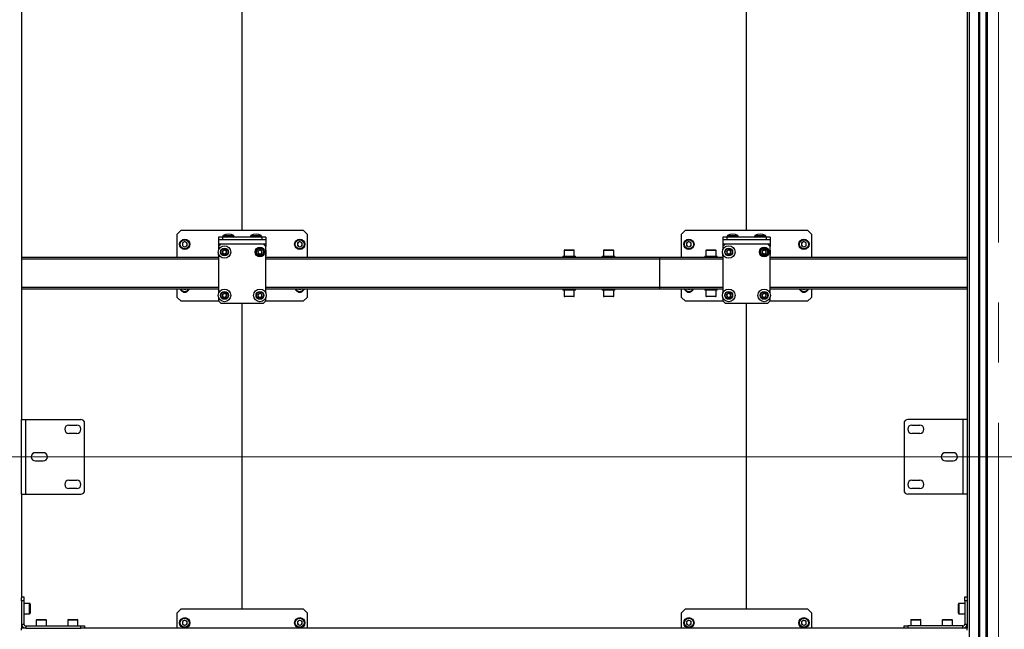
# Model space of a CAD drawing. Units: millimetres. Extents: x 0 to 863, y 0 to 297.
# Drawn here: x 96 to 138, y 147 to 173 of the extents above; entities that cross this region are included whole.
import ezdxf

# ---------------------------------------------------------------- set-up
doc = ezdxf.new("R2010")
doc.units = ezdxf.units.MM
doc.linetypes.add('CENTERX2', pattern=[20.32, 12.7, -2.54, 2.54, -2.54])
doc.styles.add('SLDTEXTSTYLE1', font='TXT', dxfattribs={"width": 0.7})
doc.dimstyles.new('SLDDIMSTYLE0', dxfattribs={"dimtxt": 3.393075, "dimasz": 2.5, "dimexe": 0, "dimexo": 0.0625, "dimgap": 0.848269, "dimtad": 2, "dimdec": 1, "dimlfac": 30, "dimrnd": 1e-09, "dimzin": 12, "dimdsep": 46, "dimtxsty": 'SLDTEXTSTYLE1', "dimsah": 1, "dimcen": 0.09, "dimadec": 0, "dimazin": 3, "dimtfac": 1, "dimtdec": 3, "dimtofl": 0, "dimtmove": 0, "dimatfit": 3, "dimfxl": 1, "dimfrac": 2, "dimtolj": 1, "dimtzin": 12, "dimarcsym": 0})

# ---------------------------------------------------------------- blocks, each defined once
blk = doc.blocks.new('_D_3')
at = {"color": 7, "linetype": 'Continuous', "lineweight": 0, "transparency": 16777216}
for p, q in [((50.144, 154.119), (369.56, 154.119)), ((368.56, 120.785), (368.56, 154.119)), ((50.144, 120.785), (369.56, 120.785))]:
    blk.add_line(p, q, dxfattribs=at)
at = {"color": 7, "linetype": 'Continuous', "lineweight": 18, "transparency": 16777216}
for points in [[(368.56, 154.119), (368.06, 151.619), (369.06, 151.619)], [(368.56, 120.785), (369.06, 123.285), (368.06, 123.285)]]:
    blk.add_solid(points, dxfattribs=at)
at = {"color": 7, "linetype": 'Continuous', "lineweight": 18, "transparency": 16777216, "insert": (363.785, 132.941), "char_height": 3.7042, "attachment_point": 1, "rotation": 90, "style": 'SLDTEXTSTYLE1'}
blk.add_mtext('1000', dxfattribs=at)
blk = doc.blocks.new('_D_4')
at = {"color": 7, "linetype": 'Continuous', "lineweight": 0, "transparency": 16777216}
for p, q in [((50.144, 187.452), (369.56, 187.452)), ((368.56, 154.119), (368.56, 187.452)), ((50.144, 154.119), (369.56, 154.119))]:
    blk.add_line(p, q, dxfattribs=at)
at = {"color": 7, "linetype": 'Continuous', "lineweight": 18, "transparency": 16777216}
for points in [[(368.56, 187.452), (368.06, 184.952), (369.06, 184.952)], [(368.56, 154.119), (369.06, 156.619), (368.06, 156.619)]]:
    blk.add_solid(points, dxfattribs=at)
at = {"color": 7, "linetype": 'Continuous', "lineweight": 18, "transparency": 16777216, "insert": (363.785, 165.442), "char_height": 3.7042, "attachment_point": 1, "rotation": 90, "style": 'SLDTEXTSTYLE1'}
blk.add_mtext('1000', dxfattribs=at)
blk = doc.blocks.new('_D_8')
at = {"color": 7, "linetype": 'Continuous', "lineweight": 0, "transparency": 16777216}
for p, q in [((41.384, 258.192), (41.384, 97.713)), ((361.384, 258.192), (361.384, 97.713)), ((41.384, 98.713), (361.384, 98.713))]:
    blk.add_line(p, q, dxfattribs=at)
at = {"color": 7, "linetype": 'Continuous', "lineweight": 18, "transparency": 16777216}
for points in [[(41.384, 98.713), (43.884, 98.213), (43.884, 99.213)], [(361.384, 98.713), (358.884, 99.213), (358.884, 98.213)]]:
    blk.add_solid(points, dxfattribs=at)
at = {"color": 7, "linetype": 'Continuous', "lineweight": 18, "transparency": 16777216, "insert": (182.439, 103.488), "char_height": 3.7042, "attachment_point": 1, "style": 'SLDTEXTSTYLE1'}
blk.add_mtext('9600', dxfattribs=at)

msp = doc.modelspace()

# ---------------------------------------------------------------- linework, layer by layer
at = {"color": 7, "linetype": 'CENTERX2', "lineweight": 18}
msp.add_line((137.3842, 196.202), (137.3842, 112.202), dxfattribs=at)
at = {"color": 7, "linetype": 'Continuous', "lineweight": 25}
for p, q in [((136.1342, 194.202), (136.1342, 114.202)), ((136.5384, 194.202), (136.5384, 114.202)), ((136.5467, 114.202), (136.5467, 194.202)), ((136.5551, 114.202), (136.5551, 194.202)), ((136.5717, 194.202), (136.5717, 114.202)), ((136.5801, 114.202), (136.5801, 194.202)), ((136.8551, 114.202), (136.8551, 194.202)), ((136.8634, 194.202), (136.8634, 114.202)), ((136.8801, 114.202), (136.8801, 194.202)), ((136.8884, 114.202), (136.8884, 194.202)), ((136.8967, 194.202), (136.8967, 114.202)), ((96.0509, 185.8687), (96.0509, 155.702)), ((136.0509, 185.8687), (136.0509, 155.702)), ((105.3842, 163.6937), (105.3842, 176.6937)), ((126.7176, 163.6937), (126.7176, 176.6937)), ((102.8009, 163.6937), (102.6342, 163.527)), ((102.6342, 162.5437), (102.6342, 163.527)), ((102.8009, 163.6937), (107.9676, 163.6937)), ((104.3842, 163.4103), (104.3842, 163.3103)), ((104.5509, 163.4103), (104.3842, 163.4103)), ((104.3842, 163.3103), (106.3842, 163.3103)), ((104.3842, 163.3103), (104.3842, 163.1297)), ((104.5509, 163.4103), (104.5509, 163.3103)), ((106.2176, 163.4103), (104.5509, 163.4103)), ((104.5796, 163.4692), (104.6444, 163.4692)), ((104.6444, 163.4692), (105.0222, 163.4692)), ((105.7463, 163.4692), (105.8111, 163.4692)), ((105.8111, 163.4692), (106.1888, 163.4692)), ((106.2176, 163.4103), (106.2176, 163.3103)), ((106.3842, 163.4103), (106.2176, 163.4103)), ((106.3842, 163.4103), (106.3842, 163.3103)), ((106.3842, 163.3103), (106.3842, 163.1297)), ((108.1342, 163.527), (107.9676, 163.6937)), ((108.1342, 163.527), (108.1342, 162.5437)), ((124.1342, 163.6937), (123.9676, 163.527)), ((123.9676, 162.5437), (123.9676, 163.527)), ((124.1342, 163.6937), (129.3009, 163.6937)), ((125.7176, 163.4103), (125.7176, 163.3103)), ((125.8842, 163.4103), (125.7176, 163.4103)), ((125.7176, 163.3103), (125.7176, 163.1297)), ((125.7176, 163.3103), (127.7176, 163.3103)), ((125.8842, 163.4103), (125.8842, 163.3103)), ((127.5509, 163.4103), (125.8842, 163.4103)), ((125.913, 163.4692), (125.9778, 163.4692)), ((125.9778, 163.4692), (126.3555, 163.4692)), ((127.0796, 163.4692), (127.1444, 163.4692)), ((127.1444, 163.4692), (127.5222, 163.4692)), ((127.5509, 163.4103), (127.5509, 163.3103)), ((127.7176, 163.4103), (127.5509, 163.4103)), ((127.7176, 163.4103), (127.7176, 163.3103)), ((127.7176, 163.3103), (127.7176, 163.1297)), ((129.4676, 163.527), (129.3009, 163.6937)), ((129.4676, 163.527), (129.4676, 162.5437)), ((102.9509, 163.2178), (102.8506, 163.1599)), ((102.8506, 163.1599), (102.8506, 163.0441)), ((102.9509, 162.9861), (102.8506, 163.0441)), ((102.9509, 163.2178), (103.0512, 163.1599)), ((103.0512, 163.0441), (102.9509, 162.9861)), ((103.0512, 163.0441), (103.0512, 163.1599)), ((104.3842, 163.1297), (106.3842, 163.1297)), ((104.3842, 163.1297), (104.3842, 163.0103)), ((104.4842, 163.1103), (104.3842, 163.0103)), ((104.3842, 163.0103), (104.3842, 162.8698)), ((106.2842, 163.1103), (104.4842, 163.1103)), ((106.3842, 163.0103), (106.2842, 163.1103)), ((106.3842, 163.1297), (106.3842, 163.0103)), ((106.3842, 161.0365), (106.3842, 163.0103)), ((107.8176, 163.2178), (107.7172, 163.1599)), ((107.7172, 163.1599), (107.7172, 163.0441)), ((107.8176, 162.9861), (107.7172, 163.0441)), ((107.8176, 163.2178), (107.9179, 163.1599)), ((107.9179, 163.0441), (107.8176, 162.9861)), ((107.9179, 163.0441), (107.9179, 163.1599)), ((124.2842, 163.2178), (124.1839, 163.1599)), ((124.1839, 163.1599), (124.1839, 163.0441)), ((124.2842, 162.9861), (124.1839, 163.0441)), ((124.2842, 163.2178), (124.3846, 163.1599)), ((124.3846, 163.0441), (124.2842, 162.9861)), ((124.3846, 163.0441), (124.3846, 163.1599)), ((125.7176, 163.1297), (127.7176, 163.1297)), ((125.7176, 163.1297), (125.7176, 163.0103)), ((125.8176, 163.1103), (125.7176, 163.0103)), ((125.7176, 163.0103), (125.7176, 162.8698)), ((127.6176, 163.1103), (125.8176, 163.1103)), ((127.7176, 163.0103), (127.6176, 163.1103)), ((127.7176, 163.1297), (127.7176, 163.0103)), ((127.7176, 161.0365), (127.7176, 163.0103)), ((129.1509, 163.2178), (129.0506, 163.1599)), ((129.0506, 163.1599), (129.0506, 163.0441)), ((129.1509, 162.9861), (129.0506, 163.0441)), ((129.1509, 163.2178), (129.2512, 163.1599)), ((129.2512, 163.0441), (129.1509, 162.9861)), ((129.2512, 163.0441), (129.2512, 163.1599)), ((104.3842, 162.5437), (96.0509, 162.5437)), ((104.3842, 162.477), (96.0509, 162.477)), ((104.3842, 162.6842), (104.3842, 161.0365)), ((104.5468, 162.818), (104.626, 162.8732)), ((104.5468, 162.818), (104.555, 162.7217)), ((104.6425, 162.6807), (104.555, 162.7217)), ((104.626, 162.8732), (104.7135, 162.8322)), ((104.6425, 162.6807), (104.7217, 162.736)), ((104.7217, 162.736), (104.7135, 162.8322)), ((106.0468, 162.818), (106.126, 162.8732)), ((106.0468, 162.818), (106.055, 162.7217)), ((106.1425, 162.6807), (106.055, 162.7217)), ((106.126, 162.8732), (106.2135, 162.8322)), ((106.1425, 162.6807), (106.2217, 162.736)), ((106.2217, 162.736), (106.2135, 162.8322)), ((123.0509, 162.5437), (106.3842, 162.5437)), ((123.0509, 162.477), (106.3842, 162.477)), ((118.9509, 162.597), (118.9509, 162.5437)), ((118.9509, 162.597), (119.4842, 162.597)), ((119.0009, 162.837), (119.0009, 162.597)), ((119.2176, 162.837), (119.0009, 162.837)), ((119.0276, 162.8637), (119.2176, 162.8637)), ((119.2176, 162.8637), (119.4076, 162.8637)), ((119.4342, 162.837), (119.2176, 162.837)), ((119.4342, 162.597), (119.4342, 162.837)), ((119.4842, 162.5437), (119.4842, 162.597)), ((120.6176, 162.597), (120.6176, 162.5437)), ((120.6176, 162.597), (121.1509, 162.597)), ((120.6676, 162.837), (120.6676, 162.597)), ((120.8842, 162.837), (120.6676, 162.837)), ((120.6942, 162.8637), (120.8842, 162.8637)), ((120.8842, 162.8637), (121.0742, 162.8637)), ((121.1009, 162.837), (120.8842, 162.837)), ((121.1009, 162.597), (121.1009, 162.837)), ((121.1509, 162.5437), (121.1509, 162.597)), ((123.0509, 162.477), (123.0509, 162.5437)), ((125.7176, 162.5437), (123.0509, 162.5437)), ((123.0509, 161.277), (123.0509, 162.477)), ((125.7176, 162.477), (123.0509, 162.477)), ((124.9509, 162.597), (124.9509, 162.5437)), ((124.9509, 162.597), (125.4842, 162.597)), ((125.0009, 162.837), (125.0009, 162.597)), ((125.2176, 162.837), (125.0009, 162.837)), ((125.0276, 162.8637), (125.2176, 162.8637)), ((125.2176, 162.8637), (125.4076, 162.8637)), ((125.4342, 162.837), (125.2176, 162.837)), ((125.4342, 162.597), (125.4342, 162.837)), ((125.4842, 162.5437), (125.4842, 162.597)), ((125.7176, 162.6842), (125.7176, 161.0365)), ((125.8801, 162.818), (125.9593, 162.8732)), ((125.8801, 162.818), (125.8883, 162.7217)), ((125.9758, 162.6807), (125.8883, 162.7217)), ((125.9593, 162.8732), (126.0468, 162.8322)), ((125.9758, 162.6807), (126.055, 162.736)), ((126.055, 162.736), (126.0468, 162.8322)), ((127.3801, 162.818), (127.4593, 162.8732)), ((127.3801, 162.818), (127.3883, 162.7217)), ((127.4758, 162.6807), (127.3883, 162.7217)), ((127.4593, 162.8732), (127.5468, 162.8322)), ((127.4758, 162.6807), (127.555, 162.736)), ((127.555, 162.736), (127.5468, 162.8322)), ((136.0509, 162.5437), (127.7176, 162.5437)), ((136.0509, 162.477), (127.7176, 162.477)), ((104.3842, 161.277), (96.0509, 161.277)), ((123.0509, 161.277), (106.3842, 161.277)), ((123.0509, 161.2103), (123.0509, 161.277)), ((125.7176, 161.277), (123.0509, 161.277)), ((136.0509, 161.277), (127.7176, 161.277)), ((104.3842, 161.2103), (96.0509, 161.2103)), ((102.6342, 160.8603), (102.6342, 161.2103)), ((102.6342, 160.8603), (102.8009, 160.6937)), ((102.9509, 161.1861), (102.909, 161.2103)), ((102.9928, 161.2103), (102.9509, 161.1861)), ((104.3842, 160.8509), (104.3842, 160.7103)), ((104.5468, 160.9847), (104.626, 161.0399)), ((104.5468, 160.9847), (104.555, 160.8884)), ((104.6425, 160.8474), (104.555, 160.8884)), ((104.626, 161.0399), (104.7135, 160.9989)), ((104.6425, 160.8474), (104.7217, 160.9026)), ((104.7217, 160.9026), (104.7135, 160.9989)), ((106.0468, 160.9847), (106.126, 161.0399)), ((106.0468, 160.9847), (106.055, 160.8884)), ((106.1425, 160.8474), (106.055, 160.8884)), ((106.126, 161.0399), (106.2135, 160.9989)), ((106.1425, 160.8474), (106.2217, 160.9026)), ((106.2217, 160.9026), (106.2135, 160.9989)), ((123.0509, 161.2103), (106.3842, 161.2103)), ((106.3842, 160.7103), (106.3842, 160.8509)), ((107.8176, 161.1861), (107.7757, 161.2103)), ((107.8595, 161.2103), (107.8176, 161.1861)), ((107.9676, 160.6937), (108.1342, 160.8603)), ((108.1342, 161.2103), (108.1342, 160.8603)), ((118.9509, 161.2103), (118.9509, 161.157)), ((119.4842, 161.157), (118.9509, 161.157)), ((119.0009, 161.157), (119.0009, 160.917)), ((119.0009, 160.917), (119.4342, 160.917)), ((119.4076, 160.8903), (119.0276, 160.8903)), ((119.4342, 160.917), (119.4342, 161.157)), ((119.4842, 161.157), (119.4842, 161.2103)), ((120.6176, 161.2103), (120.6176, 161.157)), ((121.1509, 161.157), (120.6176, 161.157)), ((120.6676, 161.157), (120.6676, 160.917)), ((120.6676, 160.917), (121.1009, 160.917)), ((121.0742, 160.8903), (120.6942, 160.8903)), ((121.1009, 160.917), (121.1009, 161.157)), ((121.1509, 161.157), (121.1509, 161.2103)), ((125.7176, 161.2103), (123.0509, 161.2103)), ((123.9676, 160.8603), (123.9676, 161.2103)), ((123.9676, 160.8603), (124.1342, 160.6937)), ((124.2842, 161.1861), (124.2423, 161.2103)), ((124.3261, 161.2103), (124.2842, 161.1861)), ((124.9509, 161.2103), (124.9509, 161.157)), ((125.4842, 161.157), (124.9509, 161.157)), ((125.0009, 161.157), (125.0009, 160.917)), ((125.0009, 160.917), (125.4342, 160.917)), ((125.4076, 160.8903), (125.0276, 160.8903)), ((125.4342, 160.917), (125.4342, 161.157)), ((125.4842, 161.157), (125.4842, 161.2103)), ((125.7176, 160.8509), (125.7176, 160.7103)), ((125.8801, 160.9847), (125.9593, 161.0399)), ((125.8801, 160.9847), (125.8883, 160.8884)), ((125.9758, 160.8474), (125.8883, 160.8884)), ((125.9593, 161.0399), (126.0468, 160.9989)), ((125.9758, 160.8474), (126.055, 160.9026)), ((126.055, 160.9026), (126.0468, 160.9989)), ((127.3801, 160.9847), (127.4593, 161.0399)), ((127.3801, 160.9847), (127.3883, 160.8884)), ((127.4758, 160.8474), (127.3883, 160.8884)), ((127.4593, 161.0399), (127.5468, 160.9989)), ((127.4758, 160.8474), (127.555, 160.9026)), ((127.555, 160.9026), (127.5468, 160.9989)), ((136.0509, 161.2103), (127.7176, 161.2103)), ((127.7176, 160.7103), (127.7176, 160.8509)), ((129.1509, 161.1861), (129.109, 161.2103)), ((129.1928, 161.2103), (129.1509, 161.1861)), ((129.3009, 160.6937), (129.4676, 160.8603)), ((129.4676, 161.2103), (129.4676, 160.8603)), ((104.4009, 160.6937), (102.8009, 160.6937)), ((104.3842, 160.7103), (104.4842, 160.6103)), ((104.4842, 160.6103), (106.2842, 160.6103)), ((105.3842, 147.6937), (105.3842, 160.6103)), ((106.2842, 160.6103), (106.3842, 160.7103)), ((107.9676, 160.6937), (106.3676, 160.6937)), ((125.7342, 160.6937), (124.1342, 160.6937)), ((125.7176, 160.7103), (125.8176, 160.6103)), ((125.8176, 160.6103), (127.6176, 160.6103)), ((126.7176, 147.6937), (126.7176, 160.6103)), ((127.6176, 160.6103), (127.7176, 160.7103)), ((129.3009, 160.6937), (127.7009, 160.6937)), ((96.0509, 152.5353), (96.0509, 155.702)), ((96.0509, 155.702), (96.2289, 155.702)), ((96.2289, 152.5353), (96.2289, 155.702)), ((96.2289, 155.702), (98.5509, 155.702)), ((98.0509, 155.4603), (98.3842, 155.4603)), ((98.7176, 152.702), (98.7176, 155.5353)), ((133.3842, 155.5353), (133.3842, 152.702)), ((135.8729, 155.702), (133.5509, 155.702)), ((133.7176, 155.4603), (134.0509, 155.4603)), ((135.8729, 155.702), (135.8729, 152.5353)), ((136.0509, 155.702), (135.8729, 155.702)), ((136.0509, 155.702), (136.0509, 152.5353)), ((98.3842, 155.1103), (98.0509, 155.1103)), ((134.0509, 155.1103), (133.7176, 155.1103)), ((96.9676, 154.2937), (96.6342, 154.2937)), ((135.4676, 154.2937), (135.1342, 154.2937)), ((96.6342, 153.9437), (96.9676, 153.9437)), ((135.1342, 153.9437), (135.4676, 153.9437)), ((98.0509, 153.127), (98.3842, 153.127)), ((133.7176, 153.127), (134.0509, 153.127)), ((96.0509, 152.5353), (96.2289, 152.5353)), ((96.0509, 152.5353), (96.0509, 148.1543)), ((96.2289, 152.5353), (98.5509, 152.5353)), ((98.3842, 152.777), (98.0509, 152.777)), ((135.8729, 152.5353), (133.5509, 152.5353)), ((134.0509, 152.777), (133.7176, 152.777)), ((136.0509, 152.5353), (135.8729, 152.5353)), ((136.0509, 152.5353), (136.0509, 148.1543)), ((96.0509, 148.202), (96.1509, 148.202)), ((96.0509, 148.0353), (96.0509, 148.1543)), ((96.1509, 148.0353), (96.0509, 148.0353)), ((96.0509, 148.0353), (96.0509, 147.0493)), ((96.1509, 148.202), (96.1509, 148.0353)), ((96.1509, 148.0353), (96.1509, 147.0493)), ((96.3909, 147.9187), (96.1509, 147.9187)), ((96.3909, 147.4853), (96.3909, 147.9187)), ((96.4176, 147.892), (96.4176, 147.512)), ((135.6842, 147.702), (135.6842, 147.892)), ((135.9509, 147.9187), (135.7109, 147.9187)), ((135.7109, 147.9187), (135.7109, 147.702)), ((135.9509, 148.0353), (135.9509, 148.202)), ((135.9509, 148.202), (136.0509, 148.202)), ((136.0509, 148.0353), (135.9509, 148.0353)), ((135.9509, 148.0353), (135.9509, 147.0493)), ((136.0509, 148.1543), (136.0509, 148.0353)), ((136.0509, 148.0353), (136.0509, 147.0493)), ((96.1509, 147.4853), (96.3909, 147.4853)), ((102.8009, 147.6937), (102.6342, 147.527)), ((102.6342, 146.8687), (102.6342, 147.527)), ((102.8009, 147.6937), (107.9676, 147.6937)), ((108.1342, 147.527), (107.9676, 147.6937)), ((108.1342, 147.527), (108.1342, 146.8687)), ((124.1342, 147.6937), (123.9676, 147.527)), ((123.9676, 146.8687), (123.9676, 147.527)), ((124.1342, 147.6937), (129.3009, 147.6937)), ((129.4676, 147.527), (129.3009, 147.6937)), ((129.4676, 147.527), (129.4676, 146.8687)), ((135.6842, 147.512), (135.6842, 147.702)), ((135.7109, 147.702), (135.7109, 147.4853)), ((135.7109, 147.4853), (135.9509, 147.4853)), ((96.6676, 147.2087), (96.6676, 146.9687)), ((97.1009, 147.2087), (96.6676, 147.2087)), ((96.6942, 147.2353), (97.0742, 147.2353)), ((97.1009, 146.9687), (97.1009, 147.2087)), ((98.0009, 147.2087), (98.0009, 146.9687)), ((98.4342, 147.2087), (98.0009, 147.2087)), ((98.0276, 147.2353), (98.4076, 147.2353)), ((98.4342, 146.9687), (98.4342, 147.2087)), ((102.9509, 147.2178), (102.8506, 147.1599)), ((102.8506, 147.1599), (102.8506, 147.0441)), ((102.9509, 147.2178), (103.0512, 147.1599)), ((103.0512, 147.0441), (103.0512, 147.1599)), ((107.8176, 147.2178), (107.7172, 147.1599)), ((107.7172, 147.1599), (107.7172, 147.0441)), ((107.8176, 147.2178), (107.9179, 147.1599)), ((107.9179, 147.0441), (107.9179, 147.1599)), ((124.2842, 147.2178), (124.1839, 147.1599)), ((124.1839, 147.1599), (124.1839, 147.0441)), ((124.2842, 147.2178), (124.3846, 147.1599)), ((124.3846, 147.0441), (124.3846, 147.1599)), ((129.1509, 147.2178), (129.0506, 147.1599)), ((129.0506, 147.1599), (129.0506, 147.0441)), ((129.1509, 147.2178), (129.2512, 147.1599)), ((129.2512, 147.0441), (129.2512, 147.1599)), ((133.6676, 147.2087), (133.6676, 146.9687)), ((134.1009, 147.2087), (133.6676, 147.2087)), ((133.6942, 147.2353), (134.0742, 147.2353)), ((134.1009, 146.9687), (134.1009, 147.2087)), ((135.0009, 147.2087), (135.0009, 146.9687)), ((135.4342, 147.2087), (135.0009, 147.2087)), ((135.0276, 147.2353), (135.4076, 147.2353)), ((135.4342, 146.9687), (135.4342, 147.2087)), ((96.0509, 147.0493), (96.1509, 147.0493)), ((96.0509, 147.0493), (96.0509, 146.8687)), ((96.2316, 146.8687), (96.0509, 146.8687)), ((96.0509, 146.7853), (96.0509, 146.8687)), ((96.2316, 146.9687), (96.2316, 146.8687)), ((96.2316, 146.9687), (98.5509, 146.9687)), ((96.2316, 146.8687), (98.5509, 146.8687)), ((98.5509, 146.8687), (98.5509, 146.9687)), ((98.5509, 146.9687), (98.7176, 146.9687)), ((98.6699, 146.8687), (98.5509, 146.8687)), ((133.4319, 146.8687), (98.6699, 146.8687)), ((98.7176, 146.9687), (98.7176, 146.8687)), ((102.9509, 146.9861), (102.8506, 147.0441)), ((103.0512, 147.0441), (102.9509, 146.9861)), ((107.8176, 146.9861), (107.7172, 147.0441)), ((107.9179, 147.0441), (107.8176, 146.9861)), ((124.2842, 146.9861), (124.1839, 147.0441)), ((124.3846, 147.0441), (124.2842, 146.9861)), ((129.1509, 146.9861), (129.0506, 147.0441)), ((129.2512, 147.0441), (129.1509, 146.9861)), ((133.3842, 146.8687), (133.3842, 146.9687)), ((133.3842, 146.9687), (133.5509, 146.9687)), ((133.5509, 146.8687), (133.4319, 146.8687)), ((133.5509, 146.9687), (133.5509, 146.8687)), ((135.8702, 146.9687), (133.5509, 146.9687)), ((135.8702, 146.8687), (133.5509, 146.8687)), ((135.8702, 146.8687), (135.8702, 146.9687)), ((136.0509, 146.8687), (135.8702, 146.8687)), ((135.9509, 147.0493), (136.0509, 147.0493)), ((136.0509, 147.0493), (136.0509, 146.8687)), ((136.0509, 146.7853), (136.0509, 146.8687))]:
    msp.add_line(p, q, dxfattribs=at)
for centre, radius in [((102.9509, 163.102), 0.2167), ((107.8176, 163.102), 0.2167), ((124.2842, 163.102), 0.2167), ((129.1509, 163.102), 0.2167), ((102.9509, 163.102), 0.19), ((104.6342, 162.777), 0.2667), ((104.6342, 162.777), 0.1667), ((104.6342, 162.777), 0.1467), ((106.1342, 162.777), 0.2), ((106.1342, 162.777), 0.1667), ((106.1342, 162.777), 0.1467), ((107.8176, 163.102), 0.19), ((124.2842, 163.102), 0.19), ((125.9676, 162.777), 0.2667), ((125.9676, 162.777), 0.1667), ((125.9676, 162.777), 0.1467), ((127.4676, 162.777), 0.2), ((127.4676, 162.777), 0.1667), ((127.4676, 162.777), 0.1467), ((129.1509, 163.102), 0.19), ((104.6342, 160.9437), 0.2667), ((104.6342, 160.9437), 0.1667), ((104.6342, 160.9437), 0.1467), ((106.1342, 160.9437), 0.2667), ((106.1342, 160.9437), 0.1667), ((106.1342, 160.9437), 0.1467), ((125.9676, 160.9437), 0.2667), ((125.9676, 160.9437), 0.1667), ((125.9676, 160.9437), 0.1467), ((127.4676, 160.9437), 0.2667), ((127.4676, 160.9437), 0.1667), ((127.4676, 160.9437), 0.1467), ((102.9509, 147.102), 0.2167), ((102.9509, 147.102), 0.19), ((107.8176, 147.102), 0.2167), ((107.8176, 147.102), 0.19), ((124.2842, 147.102), 0.2167), ((124.2842, 147.102), 0.19), ((129.1509, 147.102), 0.2167), ((129.1509, 147.102), 0.19)]:
    msp.add_circle(centre, radius, dxfattribs=at)
for centre, radius, start, end in [((104.5959, 163.442), 0.0317, 120.90402, 270), ((104.8009, 163.0995), 0.4308, 59.09598, 120.90402), ((105.0059, 163.442), 0.0317, 270, 59.09598), ((105.7626, 163.442), 0.0317, 120.90402, 270), ((105.9676, 163.0995), 0.4308, 59.09598, 120.90402), ((106.1726, 163.442), 0.0317, 270, 59.09598), ((125.9292, 163.442), 0.0317, 120.90402, 270), ((126.1342, 163.0995), 0.4308, 59.09598, 120.90402), ((126.3392, 163.442), 0.0317, 270, 59.09598), ((127.0959, 163.442), 0.0317, 120.90402, 270), ((127.3009, 163.0995), 0.4308, 59.09598, 120.90402), ((127.5059, 163.442), 0.0317, 270, 59.09598), ((102.9509, 163.102), 0.1003, 120, 180), ((102.9509, 163.102), 0.1003, 180, 240), ((102.9509, 163.102), 0.1003, 60, 120), ((102.9509, 163.102), 0.1003, 240, 300), ((102.9509, 163.102), 0.1003, 0, 60), ((102.9509, 163.102), 0.1003, 300, 0), ((107.8176, 163.102), 0.1003, 120, 180), ((107.8176, 163.102), 0.1003, 180, 240), ((107.8176, 163.102), 0.1003, 60, 120), ((107.8176, 163.102), 0.1003, 240, 300), ((107.8176, 163.102), 0.1003, 0, 60), ((107.8176, 163.102), 0.1003, 300, 0), ((124.2842, 163.102), 0.1003, 120, 180), ((124.2842, 163.102), 0.1003, 180, 240), ((124.2842, 163.102), 0.1003, 60, 120), ((124.2842, 163.102), 0.1003, 240, 300), ((124.2842, 163.102), 0.1003, 0, 60), ((124.2842, 163.102), 0.1003, 300, 0), ((129.1509, 163.102), 0.1003, 120, 180), ((129.1509, 163.102), 0.1003, 180, 240), ((129.1509, 163.102), 0.1003, 60, 120), ((129.1509, 163.102), 0.1003, 240, 300), ((129.1509, 163.102), 0.1003, 0, 60), ((129.1509, 163.102), 0.1003, 300, 0), ((104.6342, 162.6937), 0.2667, 171.01026, 200.36413), ((104.6342, 162.777), 0.0837, 124.88518, 184.88518), ((104.6342, 162.777), 0.0837, 184.88518, 244.88518), ((104.6342, 162.777), 0.0837, 64.88518, 124.88518), ((104.6342, 162.777), 0.0837, 244.88518, 304.88518), ((104.6342, 162.777), 0.0837, 4.88518, 64.88518), ((104.6342, 162.777), 0.0837, 304.88518, 4.88518), ((106.1342, 162.777), 0.0837, 124.88518, 184.88518), ((106.1342, 162.777), 0.0837, 184.88518, 244.88518), ((106.1342, 162.777), 0.0837, 64.88518, 124.88518), ((106.1342, 162.777), 0.0837, 244.88518, 304.88518), ((106.1342, 162.777), 0.0837, 4.88518, 64.88518), ((106.1342, 162.777), 0.0837, 304.88518, 4.88518), ((106.1342, 162.777), 0.2667, 339.63587, 20.36413), ((106.1342, 162.6937), 0.2667, 339.63587, 8.98954), ((119.0276, 162.837), 0.0267, 90, 180), ((119.4076, 162.837), 0.0267, 0, 90), ((120.6942, 162.837), 0.0267, 90, 180), ((121.0742, 162.837), 0.0267, 0, 90), ((125.0276, 162.837), 0.0267, 90, 180), ((125.4076, 162.837), 0.0267, 0, 90), ((125.9676, 162.6937), 0.2667, 171.0107, 200.36413), ((125.9676, 162.777), 0.0837, 124.88518, 184.88518), ((125.9676, 162.777), 0.0837, 184.88518, 244.88518), ((125.9676, 162.777), 0.0837, 64.88518, 124.88518), ((125.9676, 162.777), 0.0837, 244.88518, 304.88518), ((125.9676, 162.777), 0.0837, 4.88518, 64.88518), ((125.9676, 162.777), 0.0837, 304.88518, 4.88518), ((127.4676, 162.777), 0.0837, 124.88518, 184.88518), ((127.4676, 162.777), 0.0837, 184.88518, 244.88518), ((127.4676, 162.777), 0.0837, 64.88518, 124.88518), ((127.4676, 162.777), 0.0837, 244.88518, 304.88518), ((127.4676, 162.777), 0.0837, 4.88518, 64.88518), ((127.4676, 162.777), 0.0837, 304.88518, 4.88518), ((127.4676, 162.777), 0.2667, 339.63587, 20.36413), ((127.4676, 162.6937), 0.2667, 339.63587, 8.98838), ((102.9509, 161.302), 0.2167, 205.029, 334.971), ((102.9509, 161.302), 0.19, 208.84594, 331.15406), ((102.9509, 161.2103), 0.1367, 232.44695, 307.55305), ((102.9509, 161.302), 0.1003, 246.01068, 293.98932), ((104.6342, 160.9437), 0.0837, 124.88518, 184.88518), ((104.6342, 160.9437), 0.0837, 184.88518, 244.88518), ((104.6342, 160.9437), 0.0837, 64.88518, 124.88518), ((104.6342, 160.9437), 0.0837, 244.88518, 304.88518), ((104.6342, 160.9437), 0.0837, 4.88518, 64.88518), ((104.6342, 160.9437), 0.0837, 304.88518, 4.88518), ((106.1342, 160.9437), 0.0837, 124.88518, 184.88518), ((106.1342, 160.9437), 0.0837, 184.88518, 244.88518), ((106.1342, 160.9437), 0.0837, 64.88518, 124.88518), ((106.1342, 160.9437), 0.0837, 244.88518, 304.88518), ((106.1342, 160.9437), 0.0837, 4.88518, 64.88518), ((106.1342, 160.9437), 0.0837, 304.88518, 4.88518), ((107.8176, 161.302), 0.2167, 205.029, 334.971), ((107.8176, 161.302), 0.19, 208.84594, 331.15406), ((107.8176, 161.2103), 0.1367, 232.44709, 307.55291), ((107.8176, 161.302), 0.1003, 246.01068, 293.98932), ((119.0276, 160.917), 0.0267, 180, 270), ((119.4076, 160.917), 0.0267, 270, 0), ((120.6942, 160.917), 0.0267, 180, 270), ((121.0742, 160.917), 0.0267, 270, 0), ((124.2842, 161.302), 0.2167, 205.029, 334.971), ((124.2842, 161.302), 0.19, 208.84594, 331.15406), ((124.2842, 161.2103), 0.1367, 232.44739, 307.55261), ((124.2842, 161.302), 0.1003, 246.01068, 293.98932), ((125.0276, 160.917), 0.0267, 180, 270), ((125.4076, 160.917), 0.0267, 270, 0), ((125.9676, 160.9437), 0.0837, 124.88518, 184.88518), ((125.9676, 160.9437), 0.0837, 184.88518, 244.88518), ((125.9676, 160.9437), 0.0837, 64.88518, 124.88518), ((125.9676, 160.9437), 0.0837, 244.88518, 304.88518), ((125.9676, 160.9437), 0.0837, 4.88518, 64.88518), ((125.9676, 160.9437), 0.0837, 304.88518, 4.88518), ((127.4676, 160.9437), 0.0837, 124.88518, 184.88518), ((127.4676, 160.9437), 0.0837, 184.88518, 244.88518), ((127.4676, 160.9437), 0.0837, 64.88518, 124.88518), ((127.4676, 160.9437), 0.0837, 244.88518, 304.88518), ((127.4676, 160.9437), 0.0837, 4.88518, 64.88518), ((127.4676, 160.9437), 0.0837, 304.88518, 4.88518), ((129.1509, 161.302), 0.2167, 205.029, 334.971), ((129.1509, 161.302), 0.19, 208.84594, 331.15406), ((129.1509, 161.2103), 0.1367, 232.44688, 307.55312), ((129.1509, 161.302), 0.1003, 246.01068, 293.98932), ((98.0509, 155.2853), 0.175, 90, 270), ((98.3842, 155.2853), 0.175, 270, 90), ((98.5509, 155.5353), 0.1667, 0, 90), ((133.5509, 155.5353), 0.1667, 90, 180), ((133.7176, 155.2853), 0.175, 90, 270), ((134.0509, 155.2853), 0.175, 270, 90), ((96.6342, 154.1187), 0.175, 90, 270), ((96.9676, 154.1187), 0.175, 270, 90), ((135.1342, 154.1187), 0.175, 90, 270), ((135.4676, 154.1187), 0.175, 270, 90), ((98.0509, 152.952), 0.175, 90, 270), ((98.3842, 152.952), 0.175, 270, 90), ((133.7176, 152.952), 0.175, 90, 270), ((134.0509, 152.952), 0.175, 270, 90), ((98.5509, 152.702), 0.1667, 270, 0), ((133.5509, 152.702), 0.1667, 180, 270), ((96.3909, 147.892), 0.0267, 0, 90), ((135.7109, 147.892), 0.0267, 90, 180), ((96.3909, 147.512), 0.0267, 270, 0), ((135.7109, 147.512), 0.0267, 180, 270), ((96.6942, 147.2087), 0.0267, 90, 180), ((97.0742, 147.2087), 0.0267, 0, 90), ((98.0276, 147.2087), 0.0267, 90, 180), ((98.4076, 147.2087), 0.0267, 0, 90), ((102.9509, 147.102), 0.1003, 120, 180), ((102.9509, 147.102), 0.1003, 180, 240), ((102.9509, 147.102), 0.1003, 60, 120), ((102.9509, 147.102), 0.1003, 0, 60), ((102.9509, 147.102), 0.1003, 300, 0), ((107.8176, 147.102), 0.1003, 120, 180), ((107.8176, 147.102), 0.1003, 180, 240), ((107.8176, 147.102), 0.1003, 60, 120), ((107.8176, 147.102), 0.1003, 0, 60), ((107.8176, 147.102), 0.1003, 300, 0), ((124.2842, 147.102), 0.1003, 120, 180), ((124.2842, 147.102), 0.1003, 180, 240), ((124.2842, 147.102), 0.1003, 60, 120), ((124.2842, 147.102), 0.1003, 0, 60), ((124.2842, 147.102), 0.1003, 300, 0), ((129.1509, 147.102), 0.1003, 120, 180), ((129.1509, 147.102), 0.1003, 180, 240), ((129.1509, 147.102), 0.1003, 60, 120), ((129.1509, 147.102), 0.1003, 0, 60), ((129.1509, 147.102), 0.1003, 300, 0), ((133.6942, 147.2087), 0.0267, 90, 180), ((134.0742, 147.2087), 0.0267, 0, 90), ((135.0276, 147.2087), 0.0267, 90, 180), ((135.4076, 147.2087), 0.0267, 0, 90), ((96.2316, 147.0493), 0.1807, 180, 270), ((96.2316, 147.0493), 0.0807, 180, 270), ((102.9509, 147.102), 0.1003, 240, 300), ((107.8176, 147.102), 0.1003, 240, 300), ((124.2842, 147.102), 0.1003, 240, 300), ((129.1509, 147.102), 0.1003, 240, 300), ((135.8702, 147.0493), 0.0807, 270, 0), ((135.8702, 147.0493), 0.1807, 270, 0)]:
    msp.add_arc(centre, radius, start, end, dxfattribs=at)

# ---------------------------------------------------------------- dimensions: what is measured, and where the dimension line sits
at = {"color": 7, "linetype": 'Continuous', "lineweight": 18}
dim = msp.add_linear_dim(base=(361.3842, 98.7128), p1=(41.3842, 258.202), p2=(361.3842, 258.202), dimstyle='SLDDIMSTYLE0', dxfattribs=at)
dim.commit()
dim.dimension.update_dxf_attribs({"geometry": '_D_8', "text_midpoint": (186.7742, 98.7128), "dimtype": 160})
for base, p1, p2, picture, middle in [((368.5598, 187.452), (50.1342, 154.1187), (50.1342, 187.452), '_D_4', (368.5598, 169.4169)), ((368.5598, 154.1187), (50.1342, 120.7853), (50.1342, 154.1187), '_D_3', (368.5598, 136.9159))]:
    dim = msp.add_linear_dim(base=base, p1=p1, p2=p2, angle=90, dimstyle='SLDDIMSTYLE0', dxfattribs=at)
    dim.commit()
    dim.dimension.update_dxf_attribs({"geometry": picture, "text_midpoint": middle, "dimtype": 160})

doc.saveas('drawing.dxf')
